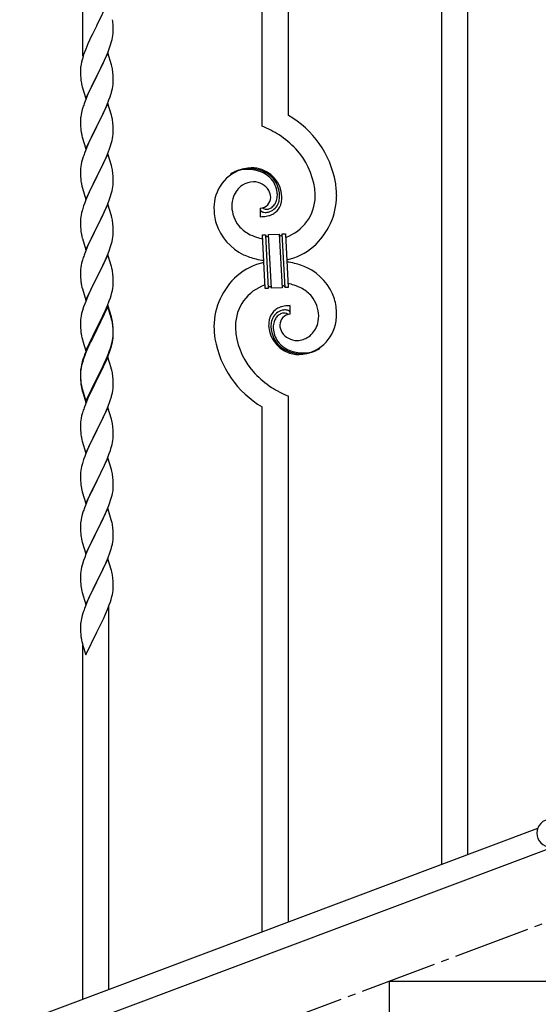
# Model space of a CAD drawing. Units: millimetres. Extents: x 0 to 8280, y 0 to 5795.
# Drawn here: x 6319 to 6658, y 4079 to 4721 of the extents above; entities that cross this region are included whole.
import ezdxf

# ---------------------------------------------------------------- set-up
doc = ezdxf.new("R2010")
doc.units = ezdxf.units.MM
doc.linetypes.add('YCENTER_1', pattern=[13, 10, -1, 1, -1])
doc.layers.add('YKK_A1', color=4, linetype='Continuous', lineweight=30)

msp = doc.modelspace()

# ---------------------------------------------------------------- linework, layer by layer
at = {"layer": 'YKK_A1', "linetype": 'Continuous'}
for p, q in [((6611.64, 4176.78), (6611.64, 5034.05)), ((6594.64, 4170.39), (6594.64, 5027.66)), ((6494.64, 4658.59), (6494.64, 4990.07)), ((6477.64, 4651.51), (6477.64, 4983.68)), ((6360.64, 4697.2), (6360.64, 4939.71)), ((6377.04, 4732.14), (6369.81, 4717.29)), ((6369.47, 4716.62), (6366.86, 4711.42)), ((6369.81, 4717.29), (6369.47, 4716.62)), ((6380.42, 4717.74), (6380.31, 4719.15)), ((6380.48, 4716.49), (6380.42, 4717.74)), ((6380.53, 4714.77), (6380.48, 4716.49)), ((6366.86, 4711.42), (6365.76, 4709.12)), ((6379.74, 4707.95), (6380.05, 4709.34)), ((6380.05, 4709.34), (6380.29, 4710.7)), ((6380.29, 4710.7), (6380.45, 4711.99)), ((6380.45, 4711.99), (6380.51, 4712.82)), ((6380.51, 4712.82), (6380.53, 4713.62)), ((6380.53, 4713.62), (6380.53, 4714.77)), ((6363.98, 4705.23), (6362.51, 4701.7)), ((6365.09, 4707.69), (6363.98, 4705.23)), ((6365.76, 4709.12), (6365.09, 4707.69)), ((6378.08, 4702.54), (6378.76, 4704.54)), ((6378.76, 4704.54), (6379.22, 4706.02)), ((6379.22, 4706.02), (6379.74, 4707.95)), ((6361.2, 4698.16), (6360.56, 4696.17)), ((6361.92, 4700.18), (6361.2, 4698.16)), ((6362.51, 4701.7), (6361.92, 4700.18)), ((6377.04, 4699.27), (6369.81, 4684.41)), ((6375.64, 4696.48), (6376.08, 4697.48)), ((6376.08, 4697.48), (6377.12, 4700.01)), ((6379.3, 4691.63), (6377.04, 4699.27)), ((6377.12, 4700.01), (6378.08, 4702.54)), ((6359.49, 4691.9), (6359.27, 4690.57)), ((6359.78, 4693.29), (6359.49, 4691.9)), ((6360.14, 4694.71), (6359.78, 4693.29)), ((6360.56, 4696.17), (6360.14, 4694.71)), ((6371.7, 4688.13), (6374.09, 4693.06)), ((6374.09, 4693.06), (6375.64, 4696.48)), ((6379.55, 4690.67), (6379.3, 4691.63)), ((6379.77, 4689.73), (6379.55, 4690.67)), ((6359.1, 4688.48), (6359.09, 4688.08)), ((6359.09, 4688.08), (6359.11, 4686.22)), ((6359.14, 4689.29), (6359.1, 4688.48)), ((6359.11, 4686.22), (6359.14, 4685.21)), ((6359.14, 4685.21), (6359.19, 4684.27)), ((6359.19, 4684.27), (6359.27, 4683.1)), ((6362.59, 4669.56), (6369.81, 4684.41)), ((6369.47, 4683.74), (6366.65, 4678.1)), ((6369.81, 4684.41), (6369.47, 4683.74)), ((6369.81, 4684.41), (6369.98, 4684.75)), ((6369.98, 4684.75), (6371.7, 4688.13)), ((6380.42, 4684.87), (6380.31, 4686.28)), ((6380.48, 4683.62), (6380.42, 4684.87)), ((6359.44, 4681.51), (6359.58, 4680.52)), ((6359.58, 4680.52), (6359.76, 4679.57)), ((6359.76, 4679.57), (6359.86, 4679.1)), ((6359.86, 4679.1), (6360.07, 4678.16)), ((6360.07, 4678.16), (6360.32, 4677.2)), ((6366.65, 4678.1), (6365.09, 4674.82)), ((6379.95, 4676.01), (6380.22, 4677.38)), ((6380.22, 4677.38), (6380.41, 4678.69)), ((6380.53, 4681.89), (6380.48, 4683.62)), ((6380.51, 4679.95), (6380.53, 4680.75)), ((6380.53, 4680.75), (6380.53, 4681.89)), ((6360.32, 4677.2), (6362.59, 4669.56)), ((6363.98, 4672.35), (6362.51, 4668.83)), ((6365.09, 4674.82), (6363.98, 4672.35)), ((6378.43, 4670.67), (6378.92, 4672.17)), ((6379.62, 4674.6), (6379.95, 4676.01)), ((6362.51, 4668.83), (6361.74, 4666.8)), ((6377.04, 4666.41), (6369.81, 4651.54)), ((6375.43, 4663.11), (6376.5, 4665.62)), ((6376.5, 4665.62), (6377.7, 4668.66)), ((6379.3, 4658.76), (6377.04, 4666.41)), ((6377.7, 4668.66), (6378.43, 4670.67)), ((6359.49, 4659.03), (6359.27, 4657.7)), ((6359.78, 4660.41), (6359.49, 4659.03)), ((6360.27, 4662.32), (6359.78, 4660.41)), ((6360.71, 4663.79), (6360.27, 4662.32)), ((6371.7, 4655.26), (6373.2, 4658.32)), ((6373.2, 4658.32), (6374.32, 4660.66)), ((6374.32, 4660.66), (6375.43, 4663.11)), ((6379.55, 4657.8), (6379.3, 4658.76)), ((6359.1, 4655.61), (6359.09, 4655.21)), ((6359.09, 4655.21), (6359.11, 4653.35)), ((6359.14, 4656.42), (6359.1, 4655.61)), ((6359.11, 4653.35), (6359.14, 4652.34)), ((6359.14, 4652.34), (6359.19, 4651.4)), ((6369.81, 4651.54), (6369.98, 4651.87)), ((6369.98, 4651.87), (6371.7, 4655.26)), ((6379.77, 4656.87), (6379.55, 4657.8)), ((6380.42, 4652), (6380.31, 4653.41)), ((6380.48, 4650.75), (6380.42, 4652)), ((6359.19, 4651.4), (6359.29, 4649.96)), ((6359.29, 4649.96), (6359.44, 4648.64)), ((6359.44, 4648.64), (6359.58, 4647.65)), ((6360.07, 4645.29), (6360.32, 4644.33)), ((6362.59, 4636.69), (6369.81, 4651.54)), ((6366.86, 4645.68), (6365.54, 4642.91)), ((6369.65, 4651.21), (6366.86, 4645.68)), ((6369.81, 4651.54), (6369.65, 4651.21)), ((6380.29, 4644.96), (6380.45, 4646.25)), ((6380.45, 4646.25), (6380.51, 4647.08)), ((6380.53, 4649.03), (6380.48, 4650.75)), ((6380.51, 4647.08), (6380.53, 4647.88)), ((6380.53, 4647.88), (6380.53, 4649.03)), ((6360.32, 4644.33), (6362.59, 4636.69)), ((6365.09, 4641.95), (6363.34, 4637.98)), ((6365.54, 4642.91), (6365.09, 4641.95)), ((6378.08, 4636.8), (6378.76, 4638.8)), ((6378.76, 4638.8), (6379.22, 4640.28)), ((6379.22, 4640.28), (6379.74, 4642.21)), ((6379.74, 4642.21), (6380.05, 4643.6)), ((6380.05, 4643.6), (6380.29, 4644.96)), ((6362.31, 4635.45), (6361.74, 4633.93)), ((6363.34, 4637.98), (6362.31, 4635.45)), ((6377.04, 4633.53), (6369.81, 4618.68)), ((6375.86, 4631.24), (6376.71, 4633.25)), ((6376.71, 4633.25), (6378.08, 4636.8)), ((6379.3, 4625.89), (6377.04, 4633.53)), ((6359.58, 4626.62), (6359.34, 4625.27)), ((6359.89, 4628.02), (6359.58, 4626.62)), ((6360.27, 4629.46), (6359.89, 4628.02)), ((6360.71, 4630.93), (6360.27, 4629.46)), ((6373.2, 4625.45), (6374.32, 4627.8)), ((6374.32, 4627.8), (6375.86, 4631.24)), ((6359.12, 4623.14), (6359.09, 4622.34)), ((6359.09, 4622.34), (6359.11, 4620.48)), ((6359.11, 4620.48), (6359.14, 4619.47)), ((6359.18, 4623.97), (6359.12, 4623.14)), ((6359.34, 4625.27), (6359.18, 4623.97)), ((6369.98, 4619.01), (6371.7, 4622.39)), ((6371.7, 4622.39), (6373.2, 4625.45)), ((6379.55, 4624.93), (6379.3, 4625.89)), ((6379.77, 4623.99), (6379.55, 4624.93)), ((6380.42, 4619.13), (6380.31, 4620.54)), ((6359.14, 4619.47), (6359.19, 4618.53)), ((6359.19, 4618.53), (6359.27, 4617.37)), ((6359.44, 4615.77), (6359.58, 4614.79)), ((6362.59, 4603.82), (6369.81, 4618.68)), ((6369.47, 4618), (6366.65, 4612.36)), ((6369.81, 4618.68), (6369.47, 4618)), ((6369.81, 4618.68), (6369.98, 4619.01)), ((6380.29, 4612.09), (6380.45, 4613.38)), ((6380.48, 4617.88), (6380.42, 4619.13)), ((6380.45, 4613.38), (6380.51, 4614.21)), ((6380.53, 4616.16), (6380.48, 4617.88)), ((6380.51, 4614.21), (6380.53, 4615.01)), ((6380.53, 4615.01), (6380.53, 4616.16)), ((6360.07, 4612.42), (6360.39, 4611.22)), ((6360.39, 4611.22), (6362.59, 4603.82)), ((6365.31, 4609.56), (6363.98, 4606.62)), ((6366.65, 4612.36), (6365.31, 4609.56)), ((6378.76, 4605.93), (6379.22, 4607.41)), ((6379.22, 4607.41), (6379.74, 4609.34)), ((6379.74, 4609.34), (6380.05, 4610.73)), ((6380.05, 4610.73), (6380.29, 4612.09)), ((6361.92, 4601.57), (6361.2, 4599.55)), ((6362.71, 4603.6), (6361.92, 4601.57)), ((6363.98, 4606.62), (6362.71, 4603.6)), ((6377.04, 4600.67), (6369.81, 4585.81)), ((6375.86, 4598.37), (6376.71, 4600.39)), ((6376.71, 4600.39), (6378.08, 4603.93)), ((6379.3, 4593.02), (6377.04, 4600.67)), ((6378.08, 4603.93), (6378.76, 4605.93)), ((6359.89, 4595.15), (6359.58, 4593.75)), ((6360.41, 4597.07), (6359.89, 4595.15)), ((6361.2, 4599.55), (6360.41, 4597.07)), ((6372.76, 4591.68), (6373.87, 4593.98)), ((6373.87, 4593.98), (6374.54, 4595.41)), ((6374.54, 4595.41), (6375.86, 4598.37)), ((6476.37, 4598.22), (6476.37, 4592.58)), ((6478.09, 4598.31), (6478.05, 4598.35)), ((6359.12, 4590.27), (6359.09, 4589.47)), ((6359.09, 4589.47), (6359.11, 4587.61)), ((6359.11, 4587.61), (6359.14, 4586.6)), ((6359.18, 4591.1), (6359.12, 4590.27)), ((6359.34, 4592.4), (6359.18, 4591.1)), ((6359.58, 4593.75), (6359.34, 4592.4)), ((6369.98, 4586.14), (6372.76, 4591.68)), ((6379.55, 4592.07), (6379.3, 4593.02)), ((6379.77, 4591.13), (6379.55, 4592.07)), ((6380.42, 4586.26), (6380.31, 4587.67)), ((6359.14, 4586.6), (6359.19, 4585.66)), ((6359.19, 4585.66), (6359.27, 4584.5)), ((6359.44, 4582.91), (6359.58, 4581.92)), ((6362.59, 4570.95), (6369.81, 4585.81)), ((6369.65, 4585.48), (6366.65, 4579.49)), ((6369.81, 4585.81), (6369.65, 4585.48)), ((6369.81, 4585.81), (6369.98, 4586.14)), ((6380.48, 4585.02), (6380.42, 4586.26)), ((6380.45, 4580.51), (6380.51, 4581.34)), ((6380.53, 4583.29), (6380.48, 4585.02)), ((6380.51, 4581.34), (6380.53, 4582.14)), ((6380.53, 4582.14), (6380.53, 4583.29)), ((6481.73, 4580.88), (6488.72, 4581.25)), ((6488.72, 4581.25), (6490.55, 4546.29)), ((6488.72, 4581.25), (6490.55, 4546.29)), ((6490.72, 4581.35), (6492.71, 4581.45)), ((6492.55, 4546.4), (6490.72, 4581.35)), ((6492.55, 4546.4), (6490.72, 4581.35)), ((6492.71, 4581.45), (6494.54, 4546.5)), ((6360.07, 4579.55), (6360.32, 4578.6)), ((6360.32, 4578.6), (6360.39, 4578.35)), ((6360.39, 4578.35), (6362.59, 4570.95)), ((6365.31, 4576.69), (6363.98, 4573.75)), ((6366.65, 4579.49), (6365.31, 4576.69)), ((6379.22, 4574.54), (6379.74, 4576.47)), ((6379.74, 4576.47), (6380.05, 4577.87)), ((6380.05, 4577.87), (6380.29, 4579.22)), ((6380.29, 4579.22), (6380.45, 4580.51)), ((6477.73, 4580.67), (6479.73, 4580.77)), ((6479.56, 4545.72), (6477.73, 4580.67)), ((6479.73, 4580.77), (6481.56, 4545.82)), ((6479.73, 4580.77), (6481.56, 4545.82)), ((6483.56, 4545.93), (6481.73, 4580.88)), ((6483.56, 4545.93), (6481.73, 4580.88)), ((6362.51, 4570.22), (6361.74, 4568.19)), ((6363.98, 4573.75), (6362.51, 4570.22)), ((6375.86, 4565.5), (6377.12, 4568.53)), ((6377.12, 4568.53), (6378.08, 4571.06)), ((6378.08, 4571.06), (6378.76, 4573.07)), ((6378.76, 4573.07), (6379.22, 4574.54)), ((6359.89, 4562.28), (6359.58, 4560.88)), ((6360.41, 4564.2), (6359.89, 4562.28)), ((6360.71, 4565.19), (6360.41, 4564.2)), ((6377.04, 4567.79), (6369.81, 4552.94)), ((6369.98, 4553.27), (6374.54, 4562.54)), ((6374.54, 4562.54), (6375.86, 4565.5)), ((6379.3, 4560.15), (6377.04, 4567.79)), ((6359.12, 4557.4), (6359.09, 4556.61)), ((6359.09, 4556.61), (6359.11, 4554.74)), ((6359.18, 4558.23), (6359.12, 4557.4)), ((6359.34, 4559.53), (6359.18, 4558.23)), ((6359.58, 4560.88), (6359.34, 4559.53)), ((6379.55, 4559.2), (6379.3, 4560.15)), ((6379.77, 4558.26), (6379.55, 4559.2)), ((6359.11, 4554.74), (6359.14, 4553.73)), ((6359.14, 4553.73), (6359.19, 4552.79)), ((6359.19, 4552.79), (6359.27, 4551.63)), ((6362.59, 4538.08), (6369.81, 4552.94)), ((6367.93, 4549.22), (6365.76, 4544.78)), ((6369.65, 4552.61), (6367.93, 4549.22)), ((6369.81, 4552.94), (6369.65, 4552.61)), ((6369.81, 4552.94), (6369.98, 4553.27)), ((6380.42, 4553.39), (6380.31, 4554.81)), ((6380.48, 4552.15), (6380.42, 4553.39)), ((6380.53, 4550.42), (6380.48, 4552.15)), ((6380.51, 4548.48), (6380.53, 4549.28)), ((6380.53, 4549.28), (6380.53, 4550.42)), ((6359.86, 4547.62), (6360.07, 4546.68)), ((6360.07, 4546.68), (6360.39, 4545.48)), ((6360.39, 4545.48), (6362.59, 4538.08)), ((6365.76, 4544.78), (6364.64, 4542.37)), ((6379.07, 4541.19), (6379.62, 4543.13)), ((6379.62, 4543.13), (6379.95, 4544.54)), ((6379.95, 4544.54), (6380.22, 4545.91)), ((6380.22, 4545.91), (6380.41, 4547.22)), ((6481.56, 4545.82), (6479.56, 4545.72)), ((6490.55, 4546.29), (6483.56, 4545.93)), ((6494.54, 4546.5), (6492.55, 4546.4)), ((6362.51, 4537.35), (6361.92, 4535.83)), ((6363.98, 4540.88), (6362.51, 4537.35)), ((6364.64, 4542.37), (6363.98, 4540.88)), ((6376.71, 4534.65), (6377.89, 4537.69)), ((6377.89, 4537.69), (6378.6, 4539.7)), ((6378.6, 4539.7), (6379.07, 4541.19)), ((6360.41, 4531.34), (6359.89, 4529.41)), ((6361.2, 4533.81), (6360.41, 4531.34)), ((6361.92, 4535.83), (6361.2, 4533.81)), ((6377.04, 4534.93), (6369.81, 4520.07)), ((6377.04, 4534.01), (6369.81, 4519.16)), ((6374.32, 4529.19), (6375.43, 4531.64)), ((6375.43, 4531.64), (6376.71, 4534.65)), ((6379.3, 4527.28), (6377.04, 4534.93)), ((6379.24, 4526.61), (6377.04, 4534.01)), ((6495.91, 4528.96), (6495.91, 4534.59)), ((6359.12, 4524.53), (6359.09, 4523.73)), ((6359.09, 4523.73), (6359.11, 4521.87)), ((6359.18, 4525.36), (6359.12, 4524.53)), ((6359.34, 4526.66), (6359.18, 4525.36)), ((6359.58, 4528.01), (6359.34, 4526.66)), ((6359.89, 4529.41), (6359.58, 4528.01)), ((6369.98, 4520.4), (6371.7, 4523.79)), ((6371.7, 4523.79), (6373.65, 4527.77)), ((6373.65, 4527.77), (6374.32, 4529.19)), ((6379.43, 4525.89), (6379.24, 4526.61)), ((6379.55, 4526.33), (6379.3, 4527.28)), ((6379.77, 4524.47), (6379.43, 4525.89)), ((6379.77, 4525.39), (6379.55, 4526.33)), ((6359.11, 4521.87), (6359.14, 4520.86)), ((6359.14, 4520.86), (6359.19, 4519.92)), ((6359.19, 4519.92), (6359.27, 4518.76)), ((6362.59, 4505.21), (6369.81, 4520.07)), ((6369.47, 4519.4), (6366.2, 4512.84)), ((6369.47, 4518.48), (6366.86, 4513.29)), ((6369.81, 4520.07), (6369.47, 4519.4)), ((6369.81, 4519.16), (6369.47, 4518.48)), ((6369.81, 4520.07), (6369.98, 4520.4)), ((6380.42, 4520.52), (6380.31, 4521.94)), ((6380.42, 4519.61), (6380.31, 4521.02)), ((6380.48, 4519.28), (6380.42, 4520.52)), ((6380.48, 4518.36), (6380.42, 4519.61)), ((6380.53, 4517.55), (6380.48, 4519.28)), ((6380.53, 4516.63), (6380.48, 4518.36)), ((6380.53, 4516.41), (6380.53, 4517.55)), ((6359.86, 4514.76), (6360.07, 4513.82)), ((6360.07, 4513.82), (6360.39, 4512.62)), ((6360.39, 4512.62), (6360.75, 4511.35)), ((6360.75, 4511.35), (6362.59, 4505.21)), ((6365.09, 4510.47), (6363.98, 4508.01)), ((6366.2, 4512.84), (6365.09, 4510.47)), ((6365.54, 4510.52), (6365.09, 4509.56)), ((6366.86, 4513.29), (6365.54, 4510.52)), ((6379.62, 4509.34), (6379.95, 4510.75)), ((6379.74, 4510.73), (6380.05, 4512.13)), ((6379.95, 4510.75), (6380.22, 4512.12)), ((6380.05, 4512.13), (6380.29, 4513.48)), ((6380.22, 4512.12), (6380.41, 4513.43)), ((6380.29, 4513.48), (6380.45, 4514.78)), ((6380.45, 4514.78), (6380.51, 4515.61)), ((6380.51, 4515.61), (6380.53, 4516.41)), ((6380.51, 4514.69), (6380.53, 4515.49)), ((6380.53, 4515.49), (6380.53, 4516.63)), ((6362.51, 4504.48), (6361.74, 4502.45)), ((6362.71, 4504.07), (6361.92, 4502.05)), ((6363.98, 4508.01), (6362.51, 4504.48)), ((6363.98, 4507.1), (6362.71, 4504.07)), ((6365.09, 4509.56), (6363.98, 4507.1)), ((6377.12, 4502.79), (6378.08, 4505.32)), ((6377.12, 4501.88), (6378.25, 4504.91)), ((6378.08, 4505.32), (6378.6, 4506.83)), ((6378.25, 4504.91), (6378.92, 4506.91)), ((6378.6, 4506.83), (6379.07, 4508.32)), ((6360.27, 4497.98), (6359.78, 4496.07)), ((6360.71, 4499.45), (6360.27, 4497.98)), ((6361.2, 4500.03), (6360.41, 4497.55)), ((6361.92, 4502.05), (6361.2, 4500.03)), ((6377.04, 4501.14), (6369.81, 4486.28)), ((6374.09, 4494.93), (6375.64, 4498.35)), ((6374.54, 4496.8), (6375.86, 4499.76)), ((6375.64, 4498.35), (6376.08, 4499.35)), ((6375.86, 4499.76), (6377.12, 4502.79)), ((6376.08, 4499.35), (6377.12, 4501.88)), ((6379.17, 4493.99), (6377.04, 4501.14)), ((6359.1, 4491.26), (6359.09, 4490.87)), ((6359.14, 4492.08), (6359.1, 4491.26)), ((6359.18, 4491.58), (6359.12, 4490.75)), ((6359.34, 4492.87), (6359.18, 4491.58)), ((6359.49, 4494.69), (6359.27, 4493.35)), ((6359.58, 4494.23), (6359.34, 4492.87)), ((6359.78, 4496.07), (6359.49, 4494.69)), ((6359.89, 4495.62), (6359.58, 4494.23)), ((6360.41, 4497.55), (6359.89, 4495.62)), ((6369.98, 4487.53), (6373.2, 4493.97)), ((6371.7, 4490), (6373.2, 4493.06)), ((6373.2, 4493.97), (6374.54, 4496.8)), ((6373.2, 4493.06), (6374.09, 4494.93)), ((6379.24, 4493.74), (6379.17, 4493.99)), ((6379.55, 4492.54), (6379.24, 4493.74)), ((6379.77, 4491.6), (6379.55, 4492.54)), ((6359.09, 4490.87), (6359.11, 4489.01)), ((6359.12, 4490.75), (6359.09, 4489.95)), ((6359.09, 4489.95), (6359.11, 4488.09)), ((6359.11, 4489.01), (6359.14, 4488)), ((6359.11, 4488.09), (6359.14, 4487.08)), ((6359.14, 4488), (6359.19, 4487.06)), ((6359.14, 4487.08), (6359.19, 4486.14)), ((6359.19, 4487.06), (6359.27, 4485.89)), ((6359.19, 4486.14), (6359.27, 4484.97)), ((6362.59, 4472.34), (6369.81, 4487.2)), ((6362.59, 4471.43), (6369.81, 4486.28)), ((6369.65, 4485.95), (6366.86, 4480.42)), ((6369.81, 4486.28), (6369.65, 4485.95)), ((6369.81, 4487.2), (6369.98, 4487.53)), ((6369.81, 4486.28), (6369.98, 4486.61)), ((6369.98, 4486.61), (6371.7, 4490)), ((6380.42, 4486.74), (6380.31, 4488.15)), ((6380.48, 4485.49), (6380.42, 4486.74)), ((6380.53, 4483.76), (6380.48, 4485.49)), ((6359.44, 4484.3), (6359.58, 4483.31)), ((6359.81, 4481.21), (6360.07, 4480.03)), ((6360.07, 4480.95), (6360.39, 4479.75)), ((6360.07, 4480.03), (6360.32, 4479.07)), ((6360.32, 4479.07), (6360.83, 4477.3)), ((6360.39, 4479.75), (6362.59, 4472.34)), ((6366.86, 4480.42), (6365.31, 4477.17)), ((6379.95, 4477.88), (6380.22, 4479.25)), ((6380.22, 4479.25), (6380.41, 4480.56)), ((6380.51, 4481.82), (6380.53, 4482.62)), ((6380.53, 4482.62), (6380.53, 4483.76)), ((6360.83, 4477.3), (6362.59, 4471.43)), ((6363.98, 4474.22), (6362.31, 4470.19)), ((6365.31, 4477.17), (6363.98, 4474.22)), ((6377.12, 4469.01), (6378.25, 4472.04)), ((6378.25, 4472.04), (6378.92, 4474.04)), ((6379.62, 4476.47), (6379.95, 4477.88)), ((6494.64, 4132.81), (6494.64, 4475.66)), ((6360.71, 4465.66), (6360.41, 4464.68)), ((6362.31, 4470.19), (6361.74, 4468.67)), ((6377.04, 4468.28), (6369.81, 4453.41)), ((6375.64, 4465.48), (6376.08, 4466.48)), ((6376.08, 4466.48), (6377.12, 4469.01)), ((6379.3, 4460.63), (6377.04, 4468.28)), ((6477.64, 4126.42), (6477.64, 4468.59)), ((6359.34, 4460), (6359.18, 4458.71)), ((6359.58, 4461.36), (6359.34, 4460)), ((6359.89, 4462.75), (6359.58, 4461.36)), ((6360.41, 4464.68), (6359.89, 4462.75)), ((6371.7, 4457.13), (6373.2, 4460.19)), ((6373.2, 4460.19), (6374.09, 4462.06)), ((6374.09, 4462.06), (6375.64, 4465.48)), ((6379.55, 4459.68), (6379.3, 4460.63)), ((6379.77, 4458.74), (6379.55, 4459.68)), ((6359.12, 4457.88), (6359.09, 4457.08)), ((6359.09, 4457.08), (6359.11, 4455.22)), ((6359.11, 4455.22), (6359.14, 4454.21)), ((6359.18, 4458.71), (6359.12, 4457.88)), ((6359.14, 4454.21), (6359.19, 4453.27)), ((6359.19, 4453.27), (6359.27, 4452.1)), ((6362.59, 4438.55), (6369.81, 4453.41)), ((6369.81, 4453.41), (6369.29, 4452.39)), ((6369.81, 4453.41), (6369.98, 4453.74)), ((6369.98, 4453.74), (6371.7, 4457.13)), ((6380.42, 4453.87), (6380.31, 4455.28)), ((6380.48, 4452.62), (6380.42, 4453.87)), ((6359.44, 4450.51), (6359.58, 4449.52)), ((6360.07, 4447.16), (6360.32, 4446.2)), ((6366.65, 4447.1), (6365.54, 4444.78)), ((6369.29, 4452.39), (6366.65, 4447.1)), ((6380.05, 4445.47), (6380.29, 4446.83)), ((6380.29, 4446.83), (6380.45, 4448.12)), ((6380.45, 4448.12), (6380.51, 4448.95)), ((6380.53, 4450.9), (6380.48, 4452.62)), ((6380.51, 4448.95), (6380.53, 4449.75)), ((6380.53, 4449.75), (6380.53, 4450.9)), ((6360.32, 4446.2), (6362.59, 4438.55)), ((6364.42, 4442.35), (6362.71, 4438.34)), ((6365.54, 4444.78), (6364.42, 4442.35)), ((6377.89, 4438.16), (6378.6, 4440.17)), ((6378.6, 4440.17), (6379.22, 4442.15)), ((6379.22, 4442.15), (6379.74, 4444.08)), ((6379.74, 4444.08), (6380.05, 4445.47)), ((6361.2, 4434.29), (6360.41, 4431.81)), ((6361.92, 4436.31), (6361.2, 4434.29)), ((6362.71, 4438.34), (6361.92, 4436.31)), ((6377.04, 4435.4), (6369.81, 4420.55)), ((6375.43, 4432.11), (6376.5, 4434.62)), ((6376.5, 4434.62), (6377.89, 4438.16)), ((6379.3, 4427.76), (6377.04, 4435.4)), ((6359.34, 4427.14), (6359.18, 4425.84)), ((6359.58, 4428.49), (6359.34, 4427.14)), ((6359.89, 4429.89), (6359.58, 4428.49)), ((6360.41, 4431.81), (6359.89, 4429.89)), ((6369.98, 4420.88), (6374.09, 4429.19)), ((6374.09, 4429.19), (6375.43, 4432.11)), ((6379.55, 4426.8), (6379.3, 4427.76)), ((6359.12, 4425.02), (6359.09, 4424.22)), ((6359.09, 4424.22), (6359.11, 4422.35)), ((6359.11, 4422.35), (6359.14, 4421.34)), ((6359.18, 4425.84), (6359.12, 4425.02)), ((6359.14, 4421.34), (6359.19, 4420.4)), ((6369.81, 4420.55), (6369.98, 4420.88)), ((6379.77, 4425.86), (6379.55, 4426.8)), ((6380.42, 4421), (6380.31, 4422.41)), ((6380.48, 4419.75), (6380.42, 4421)), ((6359.19, 4420.4), (6359.27, 4419.24)), ((6359.81, 4415.47), (6360.07, 4414.29)), ((6360.07, 4414.29), (6360.32, 4413.33)), ((6362.59, 4405.69), (6369.81, 4420.55)), ((6366.86, 4414.68), (6365.76, 4412.38)), ((6369.47, 4419.88), (6366.86, 4414.68)), ((6369.81, 4420.55), (6369.47, 4419.88)), ((6380.14, 4413.06), (6380.35, 4414.39)), ((6380.53, 4418.03), (6380.48, 4419.75)), ((6380.53, 4416.88), (6380.53, 4418.03)), ((6360.32, 4413.33), (6362.59, 4405.69)), ((6363.98, 4408.49), (6362.31, 4404.45)), ((6365.09, 4410.95), (6363.98, 4408.49)), ((6365.76, 4412.38), (6365.09, 4410.95)), ((6378.25, 4406.3), (6378.76, 4407.8)), ((6378.76, 4407.8), (6379.36, 4409.77)), ((6379.36, 4409.77), (6379.74, 4411.21)), ((6362.31, 4404.45), (6361.74, 4402.93)), ((6377.04, 4402.54), (6369.81, 4387.68)), ((6376.29, 4401.25), (6377.51, 4404.28)), ((6379.24, 4395.14), (6377.04, 4402.54)), ((6377.51, 4404.28), (6378.25, 4406.3)), ((6359.49, 4395.16), (6359.27, 4393.83)), ((6359.78, 4396.55), (6359.49, 4395.16)), ((6360.27, 4398.46), (6359.78, 4396.55)), ((6360.71, 4399.93), (6360.27, 4398.46)), ((6373.42, 4394.91), (6374.09, 4396.32)), ((6374.09, 4396.32), (6375.43, 4399.24)), ((6375.43, 4399.24), (6376.29, 4401.25)), ((6379.43, 4394.41), (6379.24, 4395.14)), ((6359.1, 4391.74), (6359.09, 4391.34)), ((6359.09, 4391.34), (6359.11, 4389.48)), ((6359.14, 4392.55), (6359.1, 4391.74)), ((6359.11, 4389.48), (6359.14, 4388.47)), ((6369.98, 4388.01), (6371.91, 4391.81)), ((6371.91, 4391.81), (6373.42, 4394.91)), ((6379.77, 4393), (6379.43, 4394.41)), ((6380.42, 4388.13), (6380.31, 4389.54)), ((6359.14, 4388.47), (6359.19, 4387.53)), ((6359.19, 4387.53), (6359.29, 4386.09)), ((6359.29, 4386.09), (6359.44, 4384.78)), ((6359.44, 4384.78), (6359.58, 4383.79)), ((6359.58, 4383.79), (6359.76, 4382.83)), ((6359.76, 4382.83), (6359.86, 4382.36)), ((6359.86, 4382.36), (6360.07, 4381.42)), ((6362.59, 4372.82), (6369.81, 4387.68)), ((6367.3, 4382.69), (6365.54, 4379.04)), ((6369.65, 4387.35), (6367.3, 4382.69)), ((6369.81, 4387.68), (6369.65, 4387.35)), ((6369.81, 4387.68), (6369.98, 4388.01)), ((6380.48, 4386.89), (6380.42, 4388.13)), ((6380.53, 4385.16), (6380.48, 4386.89)), ((6380.51, 4383.21), (6380.53, 4384.01)), ((6380.53, 4384.01), (6380.53, 4385.16)), ((6360.07, 4381.42), (6360.32, 4380.47)), ((6360.32, 4380.47), (6362.59, 4372.82)), ((6365.09, 4378.08), (6363.98, 4375.62)), ((6365.54, 4379.04), (6365.09, 4378.08)), ((6379.62, 4377.86), (6379.95, 4379.28)), ((6379.95, 4379.28), (6380.22, 4380.64)), ((6380.22, 4380.64), (6380.41, 4381.96)), ((6361.92, 4370.57), (6361.2, 4368.55)), ((6362.71, 4372.6), (6361.92, 4370.57)), ((6363.98, 4375.62), (6362.71, 4372.6)), ((6377.04, 4369.67), (6369.81, 4354.81)), ((6376.08, 4367.87), (6377.12, 4370.4)), ((6379.3, 4362.02), (6377.04, 4369.67)), ((6377.12, 4370.4), (6378.25, 4373.43)), ((6378.25, 4373.43), (6378.92, 4375.43)), ((6359.89, 4364.15), (6359.58, 4362.75)), ((6360.41, 4366.07), (6359.89, 4364.15)), ((6361.2, 4368.55), (6360.41, 4366.07)), ((6373.2, 4361.58), (6374.09, 4363.45)), ((6374.09, 4363.45), (6375.64, 4366.87)), ((6375.64, 4366.87), (6376.08, 4367.87)), ((6359.12, 4359.27), (6359.09, 4358.47)), ((6359.09, 4358.47), (6359.11, 4356.61)), ((6359.11, 4356.61), (6359.14, 4355.6)), ((6359.18, 4360.1), (6359.12, 4359.27)), ((6359.34, 4361.4), (6359.18, 4360.1)), ((6359.58, 4362.75), (6359.34, 4361.4)), ((6369.98, 4355.14), (6371.7, 4358.53)), ((6371.7, 4358.53), (6373.2, 4361.58)), ((6379.55, 4361.07), (6379.3, 4362.02)), ((6379.77, 4360.13), (6379.55, 4361.07)), ((6380.42, 4355.26), (6380.31, 4356.67)), ((6359.14, 4355.6), (6359.19, 4354.66)), ((6359.19, 4354.66), (6359.29, 4353.22)), ((6359.29, 4353.22), (6359.44, 4351.9)), ((6362.59, 4339.95), (6369.81, 4354.81)), ((6369.65, 4354.48), (6366.65, 4348.5)), ((6369.81, 4354.81), (6369.65, 4354.48)), ((6369.81, 4354.81), (6369.98, 4355.14)), ((6380.48, 4354.02), (6380.42, 4355.26)), ((6380.53, 4352.29), (6380.48, 4354.02)), ((6380.51, 4350.35), (6380.53, 4351.15)), ((6380.53, 4351.15), (6380.53, 4352.29)), ((6359.81, 4349.73), (6360.07, 4348.55)), ((6360.07, 4348.55), (6360.32, 4347.6)), ((6360.32, 4347.6), (6362.59, 4339.95)), ((6364.42, 4343.74), (6363.34, 4341.25)), ((6365.54, 4346.17), (6364.42, 4343.74)), ((6366.65, 4348.5), (6365.54, 4346.17)), ((6379.07, 4343.05), (6379.62, 4344.99)), ((6379.62, 4344.99), (6379.95, 4346.41)), ((6379.95, 4346.41), (6380.22, 4347.78)), ((6380.22, 4347.78), (6380.41, 4349.09)), ((6362.31, 4338.71), (6361.74, 4337.19)), ((6363.34, 4341.25), (6362.31, 4338.71)), ((6376.71, 4336.52), (6377.89, 4339.56)), ((6377.64, 4088.83), (6377.64, 4338.9)), ((6377.89, 4339.56), (6378.6, 4341.57)), ((6378.6, 4341.57), (6379.07, 4343.05)), ((6359.78, 4330.81), (6359.49, 4329.42)), ((6360.27, 4332.72), (6359.78, 4330.81)), ((6360.71, 4334.19), (6360.27, 4332.72)), ((6373.65, 4329.64), (6374.32, 4331.06)), ((6374.32, 4331.06), (6375.43, 4333.5)), ((6375.43, 4333.5), (6376.71, 4336.52)), ((6359.1, 4326), (6359.09, 4325.6)), ((6359.09, 4325.6), (6359.11, 4323.74)), ((6359.14, 4326.81), (6359.1, 4326)), ((6359.49, 4329.42), (6359.27, 4328.09)), ((6369.98, 4322.27), (6371.7, 4325.66)), ((6371.7, 4325.66), (6373.65, 4329.64)), ((6359.11, 4323.74), (6359.14, 4322.73)), ((6359.14, 4322.73), (6359.19, 4321.79)), ((6359.19, 4321.79), (6359.27, 4320.63)), ((6362.59, 4307.08), (6369.81, 4321.94)), ((6369.81, 4321.94), (6369.98, 4322.27)), ((6359.86, 4316.63), (6360.07, 4315.69)), ((6360.07, 4315.69), (6360.39, 4314.49)), ((6360.39, 4314.49), (6360.75, 4313.22)), ((6360.64, 4082.44), (6360.64, 4313.6)), ((6360.75, 4313.22), (6362.59, 4307.08))]:
    msp.add_line(p, q, dxfattribs=at)
at = {"layer": 'YKK_A1', "linetype": 'YCENTER_1', "ltscale": 5}
msp.add_line((4960.64, 3494.49), (7360.64, 4394.49), dxfattribs=at)
at = {"layer": 'YKK_A1', "linetype": 'Continuous', "ltscale": 0.5}
for p, q in [((6657.13, 4193.85), (5953.28, 3929.85)), ((6668, 4181.9), (5964.14, 3917.9)), ((6560.64, 3944.49), (6560.64, 4094.49)), ((6560.64, 4094.49), (6960.64, 4094.49))]:
    msp.add_line(p, q, dxfattribs=at)
at = {"layer": 'YKK_A1', "linetype": 'Continuous'}
for centre, radius, start, end in [((6335.45, 4714.29), 45.12, 6.17603, 8.46779), ((6391.08, 4686.68), 32.04, 173.03232, 175.32407), ((6338.31, 4681.03), 42.37, 9.56725, 11.859), ((6335.45, 4681.42), 45.12, 6.17603, 8.46779), ((6399.1, 4686.56), 39.98, 184.9569, 187.24866), ((6349.09, 4681.95), 31.49, 354.07159, 356.36334), ((6318.52, 4690.88), 63.23, 342.78424, 345.07599), ((6436.34, 4639.55), 79.42, 159.93435, 162.22611), ((6462.87, 4603.6), 63.51, 10.35161, 59.98129), ((6391.08, 4653.81), 32.04, 173.03232, 175.32407), ((6338.18, 4648.16), 42.49, 9.53591, 11.82766), ((6335.58, 4648.56), 45, 6.19632, 8.48807), ((6418.95, 4658.72), 60.39, 190.55951, 192.85127), ((6447.67, 4580.01), 77.52, 58.09207, 67.25451), ((6449.15, 4587.03), 70.83, 44.66413, 56.11375), ((6436.34, 4606.68), 79.42, 159.93435, 162.22611), ((6463.42, 4603.77), 48.94, 8.34117, 42.46423), ((6338.31, 4615.29), 42.37, 9.56725, 11.859), ((6335.45, 4615.68), 45.12, 6.17603, 8.46779), ((6471.98, 4598.7), 25.8, 93.32071, 172.51621), ((6469.74, 4600.71), 23.35, 100.22055, 123.06293), ((6468.85, 4602.18), 21.64, 114.03797, 123.20041), ((6469.32, 4597.26), 26.37, 101.45833, 110.62077), ((6467.88, 4599.5), 23.91, 58.32221, 99.13811), ((6469.1, 4601.13), 22.83, 55.80231, 98.83418), ((6469.77, 4594.29), 30.18, 81.75927, 88.6327), ((6470.68, 4604.62), 19.82, 2.93287, 80.09305), ((6468.9, 4603.55), 19.96, 38.67582, 54.69252), ((6471.17, 4605.83), 17.81, 0.98782, 52.79888), ((6399.22, 4620.82), 40.1, 184.93791, 187.22967), ((6418.95, 4625.85), 60.39, 190.55951, 192.85127), ((6473.78, 4600.03), 15.91, 124.79717, 158.92023), ((6472.12, 4601.59), 13.7, 90.92404, 122.80248), ((6471.89, 4603.47), 11.82, 31.66932, 89.96618), ((6470.83, 4606.5), 16.65, 3.05544, 34.93388), ((6451.66, 4603.91), 74.52, 1.69315, 8.56658), ((6473.32, 4604.87), 9.87, 1.71703, 29.08813), ((6468.87, 4606.64), 18.61, 0.00912, 2.30088), ((6449.63, 4604.73), 62.52, 1.05985, 5.64291), ((6495.51, 4596.82), 49.39, 173.90791, 178.49096), ((6478.44, 4598.96), 20.66, 160.79961, 179.0953), ((6476.13, 4605.27), 7.06, 271.94675, 359.15238), ((6479.1, 4605.11), 9.84, 285.20418, 332.64329), ((6478.27, 4605.99), 9.21, 304.50289, 322.79857), ((6476.9, 4606.43), 10.58, 325.36923, 341.38592), ((6474.47, 4606.8), 13, 343.25523, 359.27192), ((6475.53, 4606.12), 13.5, 335.76388, 344.92632), ((6473.66, 4606.18), 15.33, 346.5526, 353.42603), ((6467.5, 4606.39), 21.47, 354.73444, 359.31749), ((6473.51, 4605.67), 17.03, 340.14634, 347.01977), ((6467.58, 4606.26), 22.95, 348.90607, 353.48912), ((6440.98, 4607.01), 49.51, 356.11598, 358.40773), ((6483.67, 4606.05), 28.47, 288.78486, 359.66823), ((6481.04, 4606.8), 45.11, 311.69156, 359.13068), ((6488.39, 4598.84), 42.25, 180.97488, 194.7094), ((6479.46, 4599.95), 21.69, 181.73423, 218.09534), ((6477.69, 4597.25), 1.33, 181.57539, 199.87108), ((6478.23, 4597.58), 1.94, 203.42067, 212.58311), ((6478.36, 4597.8), 2.18, 215.66777, 222.5412), ((6479.22, 4598.79), 3.48, 224.95022, 229.53328), ((6479.23, 4599.05), 3.7, 232.11445, 236.6975), ((6479.76, 4600.19), 4.94, 238.78071, 243.36376), ((6479.62, 4600.29), 4.97, 245.32919, 252.20263), ((6480.43, 4600.78), 3.4, 226.51131, 265.10349), ((6479.78, 4601.57), 6.24, 254.40477, 279.51397), ((6480.32, 4602.95), 5.56, 268.11121, 274.98464), ((6480.15, 4602.94), 5.56, 276.75289, 283.62632), ((6476.42, 4617.23), 22.25, 281.37874, 283.6705), ((6479.37, 4605.17), 7.92, 285.26046, 301.27715), ((6477.28, 4609.33), 16.72, 286.39497, 293.26841), ((6477.85, 4606.72), 14.11, 295.31367, 306.76329), ((6478.73, 4604.28), 11.65, 310.46426, 337.83535), ((6338.31, 4582.42), 42.37, 9.56725, 11.859), ((6335.45, 4582.82), 45.12, 6.17603, 8.46779), ((6480.8, 4599.41), 35.15, 198.75741, 243.99714), ((6475.43, 4643.08), 50.51, 271.06686, 273.35861), ((6473.45, 4639.75), 47.35, 275.98289, 278.27465), ((6476.22, 4614.77), 22.24, 280.47205, 285.0551), ((6399.1, 4587.95), 39.98, 184.9569, 187.24866), ((6418.95, 4592.98), 60.39, 190.55951, 192.85127), ((6481.33, 4603.21), 25.21, 221.30967, 239.60535), ((6485.44, 4613.32), 36.05, 242.10391, 251.26635), ((6489.86, 4581.3), 1.14, 182.69188, 245.26086), ((6489.52, 4581.3), 1.2, 319.62971, 2.66157), ((6486.8, 4624.7), 47.33, 254.13656, 259.10899), ((6481.03, 4580.86), 1.3, 183.82905, 206.67143), ((6480.93, 4580.88), 1.22, 209.47499, 236.84608), ((6480.75, 4580.71), 0.988, 239.981, 271.85944), ((6480.71, 4580.73), 1.01, 274.12597, 296.96835), ((6480.63, 4580.79), 1.1, 299.49749, 333.62056), ((6480.48, 4580.83), 1.25, 335.05202, 2.42312), ((6489.74, 4581.2), 1.01, 249.05747, 271.89984), ((6489.69, 4581.19), 0.996, 274.62489, 317.65676), ((6436.34, 4540.94), 79.42, 159.93435, 162.22611), ((6484.98, 4603.91), 40.34, 282.33811, 310.23726), ((6487.3, 4523.26), 40.34, 102.33737, 130.23524), ((6487.04, 4617.29), 54, 246.36546, 255.5279), ((6489.23, 4641.58), 78.17, 258.42341, 262.18445), ((6483.05, 4485.59), 78.17, 78.42348, 82.18511), ((6485.24, 4509.88), 54, 66.36546, 75.5279), ((6338.31, 4549.55), 42.37, 9.56725, 11.859), ((6335.58, 4549.95), 45, 6.19632, 8.48807), ((6491.48, 4527.76), 35.15, 18.75728, 63.99701), ((6399.1, 4555.08), 39.98, 184.9569, 187.24866), ((6420.02, 4559.33), 61.29, 188.71993, 191.01168), ((6491.24, 4520.38), 45.11, 131.69177, 179.13089), ((6485.48, 4502.47), 47.32, 74.14653, 79.11977), ((6349.09, 4550.48), 31.49, 354.07159, 356.36334), ((6488.61, 4521.13), 28.47, 108.78691, 179.66852), ((6482.79, 4545.87), 1.23, 138.99058, 182.02245), ((6482.59, 4545.97), 1.01, 94.94054, 135.75643), ((6482.51, 4545.94), 1.04, 45.10647, 90.3462), ((6482.34, 4545.85), 1.23, 3.69361, 42.28579), ((6491.81, 4546.34), 1.26, 145.54584, 181.90695), ((6491.56, 4546.47), 0.982, 94.22288, 143.85256), ((6491.52, 4546.46), 0.988, 59.86827, 91.74671), ((6491.38, 4546.34), 1.17, 3.09982, 57.08275), ((6486.83, 4513.86), 36.05, 62.10383, 71.26627), ((6490.94, 4523.97), 25.21, 41.30912, 59.60481), ((6492.81, 4527.23), 21.69, 1.73306, 38.09417), ((6483.89, 4528.34), 42.25, 0.97488, 14.7094), ((6493.35, 4523.04), 11.41, 130.21049, 159.83814), ((6493.18, 4522.07), 9.84, 105.20305, 152.64217), ((6494.42, 4520.45), 14.11, 115.31192, 126.76155), ((6495, 4517.85), 16.72, 106.39497, 113.26841), ((6496.06, 4512.4), 22.24, 100.47276, 105.05582), ((6495.86, 4509.95), 22.25, 101.40388, 103.69563), ((6492.78, 4521.32), 8.55, 100.98866, 103.28041), ((6492.2, 4523.38), 6.42, 94.79196, 99.37501), ((6492.5, 4525.6), 6.24, 74.40894, 99.51814), ((6491.89, 4525.9), 3.89, 79.63493, 93.36946), ((6498.83, 4487.42), 47.35, 95.98289, 98.27465), ((6491.84, 4526.42), 3.39, 49.91138, 77.28247), ((6496.85, 4484.09), 50.51, 91.06677, 93.35853), ((6492.15, 4525.51), 6.43, 67.02835, 71.6114), ((6492.52, 4526.91), 5, 60.18801, 64.77106), ((6491.99, 4526.45), 5.67, 55.55615, 57.8479), ((6493.06, 4528.25), 3.59, 48.68051, 53.26356), ((6493.06, 4528.53), 3.37, 41.03416, 45.61721), ((6493.93, 4529.44), 2.13, 30.93534, 37.80877), ((6494.53, 4529.89), 1.38, 2.61824, 27.72743), ((6338.31, 4516.68), 42.37, 9.56725, 11.859), ((6338.31, 4515.77), 42.37, 9.56725, 11.859), ((6335.58, 4517.08), 45, 6.19632, 8.48807), ((6505.05, 4521.01), 23.29, 170.18316, 174.76621), ((6499.01, 4521.53), 17.25, 161.60653, 168.47996), ((6498.62, 4520.99), 15.34, 166.55639, 173.42982), ((6496.74, 4521.05), 13.5, 155.76031, 164.92275), ((6497.8, 4520.37), 13, 163.25523, 179.27192), ((6496.29, 4520.3), 11.59, 147.06422, 160.79874), ((6493.68, 4521.57), 8.71, 126.42849, 144.72417), ((6492.96, 4521.94), 8, 105.505, 123.80069), ((6496.15, 4521.9), 7.06, 91.946, 179.15163), ((6489.39, 4523.83), 6.95, 45.92872, 48.22047), ((6500.64, 4528.1), 25.4, 272.60101, 351.79652), ((6493.84, 4528.21), 20.66, 340.80017, 359.09585), ((6487.8, 4529.72), 38.34, 352.13198, 359.00542), ((6399.1, 4522.21), 39.98, 184.9569, 187.24866), ((6419.89, 4526.46), 61.16, 188.73999, 191.03175), ((6335.45, 4516.16), 45.12, 6.17603, 8.46779), ((6512.98, 4522.46), 66.86, 181.19657, 188.07), ((6522.65, 4522.45), 62.52, 181.06026, 185.64332), ((6521.73, 4520.81), 39.94, 176.6762, 178.96796), ((6501.48, 4522.45), 19.7, 182.653, 261.8485), ((6504.77, 4520.78), 21.47, 174.73409, 179.31715), ((6501.11, 4521.34), 17.81, 180.98815, 232.79921), ((6503.4, 4520.54), 18.6, 180.00943, 182.30119), ((6501.44, 4520.68), 16.65, 183.05646, 214.9349), ((6498.69, 4522.23), 9.6, 181.36139, 210.98904), ((6500.48, 4523.89), 12, 213.38278, 269.52776), ((6498.09, 4527.43), 16.4, 306.6003, 338.47874), ((6319.04, 4526.15), 62.63, 343.45857, 345.75033), ((6349.09, 4516.69), 31.49, 354.07159, 356.36334), ((6510.32, 4524.19), 64.5, 189.92903, 239.55871), ((6508.85, 4523.4), 48.94, 188.34153, 222.46459), ((6503.38, 4523.62), 19.97, 218.66983, 234.68652), ((6499.96, 4526.19), 14.3, 271.67125, 303.54969), ((6318.52, 4525.62), 63.23, 342.78424, 345.07599), ((6503.17, 4526.04), 22.83, 235.80102, 278.83289), ((6504.4, 4527.68), 23.91, 238.32321, 279.1391), ((6502.54, 4526.46), 23.35, 280.22357, 303.06594), ((6502.96, 4529.91), 26.37, 281.45441, 290.61685), ((6503.42, 4525), 21.64, 294.04654, 303.20898), ((6436.34, 4475.2), 79.42, 159.93435, 162.22611), ((6502.11, 4528.67), 25.95, 262.43494, 269.30837), ((6391.08, 4489.47), 32.04, 173.03232, 175.32407), ((6338.31, 4482.9), 42.37, 9.56725, 11.859), ((6399.22, 4489.35), 40.1, 184.93791, 187.22967), ((6399.1, 4488.43), 39.98, 184.9569, 187.24866), ((6335.45, 4483.29), 45.12, 6.17603, 8.46779), ((6523.13, 4540.15), 70.83, 224.66249, 236.11211), ((6413.99, 4491.54), 55.16, 188.50857, 190.80032), ((6418.95, 4494.38), 60.39, 190.55951, 192.85127), ((6349.09, 4483.82), 31.49, 354.07159, 356.36334), ((6524.61, 4547.16), 77.52, 238.09168, 247.25412), ((6318.52, 4492.75), 63.23, 342.78424, 345.07599), ((6436.34, 4441.42), 79.42, 159.93435, 162.22611), ((6338.18, 4450.03), 42.49, 9.53591, 11.82766), ((6335.58, 4450.43), 45, 6.19632, 8.48807), ((6399.1, 4455.56), 39.98, 184.9569, 187.24866), ((6418.95, 4460.59), 60.39, 190.55951, 192.85127), ((6338.31, 4417.16), 42.37, 9.56725, 11.859), ((6335.58, 4417.56), 45, 6.19632, 8.48807), ((6399.22, 4422.69), 40.1, 184.93791, 187.22967), ((6413.99, 4425.8), 55.16, 188.50857, 190.80032), ((6348.42, 4418.41), 32.18, 352.83347, 355.12522), ((6350.26, 4417.4), 30.27, 356.72427, 359.01602), ((6333.57, 4422.13), 47.45, 346.68556, 348.97731), ((6436.34, 4375.68), 79.42, 159.93435, 162.22611), ((6391.08, 4389.94), 32.04, 173.03232, 175.32407), ((6338.31, 4384.29), 42.37, 9.56725, 11.859), ((6335.45, 4384.69), 45.12, 6.17603, 8.46779), ((6349.09, 4385.21), 31.49, 354.07159, 356.36334), ((6318.52, 4394.15), 63.23, 342.78424, 345.07599), ((6338.29, 4351.42), 42.38, 9.5641, 11.85586), ((6335.5, 4351.82), 45.07, 6.18413, 8.47589), ((6414.04, 4360.07), 55.21, 188.49987, 190.79162), ((6349.08, 4352.34), 31.5, 354.07349, 356.36524), ((6436.38, 4309.94), 79.46, 159.94312, 162.23488), ((6391.13, 4324.2), 32.09, 173.04137, 175.33313), ((6399.11, 4324.08), 39.99, 184.955, 187.24675), ((6419.91, 4328.33), 61.18, 188.73798, 191.02974)]:
    msp.add_arc(centre, radius, start, end, dxfattribs=at)
at = {"layer": 'YKK_A1', "linetype": 'Continuous', "ltscale": 0.5}
msp.add_arc((6665.64, 4190.9), 9, 90, 270, dxfattribs=at)

doc.saveas('drawing.dxf')
